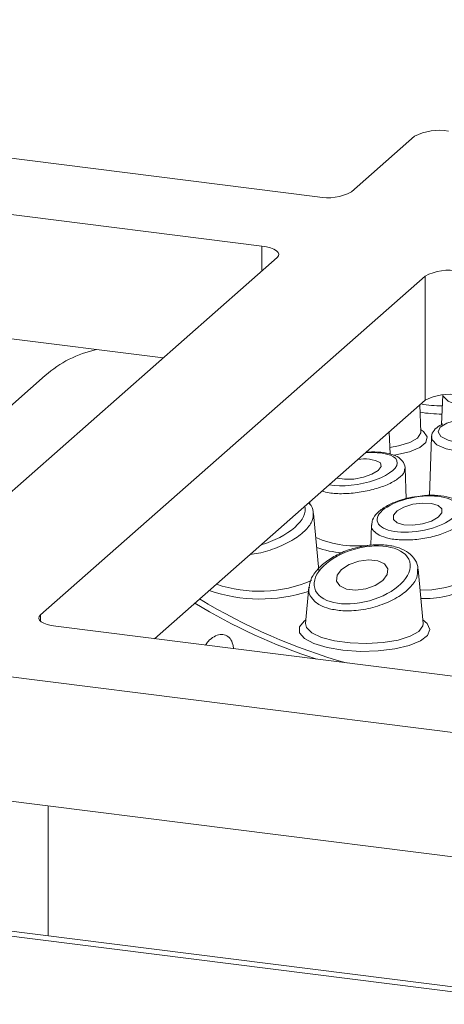
# Model space of a CAD drawing. Units: millimetres. Extents: x 5 to 415, y 5 to 292.
# Drawn here: x 310 to 312, y 129 to 134 of the extents above; entities that cross this region are included whole.
import ezdxf

# ---------------------------------------------------------------- set-up
doc = ezdxf.new("R2010")
doc.units = ezdxf.units.MM

msp = doc.modelspace()

# ---------------------------------------------------------------- linework, layer by layer
at = {"color": 7, "linetype": 'Continuous', "lineweight": 15}
for p, q in [((275.88271, 134.00106), (386.00199, 120.12733)), ((385.97951, 120.15458), (275.99894, 134.01083)), ((307.79879, 133.67096), (311.77431, 133.17009)), ((311.50914, 132.93624), (307.53363, 133.4371)), ((311.93543, 133.19433), (312.23374, 133.45742)), ((309.75886, 131.27478), (311.58187, 132.88253)), ((311.04143, 132.40591), (307.53363, 132.84785)), ((312.28343, 132.79414), (310.46042, 131.1864)), ((312.28343, 132.20488), (312.28343, 132.79414)), ((310.48248, 132.32269), (309.30814, 131.28703)), ((312.28343, 132.20488), (311.00086, 131.07376)), ((312.36728, 132.23033), (312.36207, 132.08975)), ((312.26317, 132.05448), (312.25841, 132.18282)), ((312.11738, 131.95018), (312.11349, 132.05501)), ((312.26294, 132.05508), (312.26302, 132.05499)), ((312.31435, 132.0297), (312.30411, 131.75333)), ((312.19394, 131.73814), (312.18859, 131.88238)), ((311.73741, 131.72334), (311.73696, 131.71125)), ((311.77985, 131.39716), (311.7547, 131.66803)), ((312.02939, 131.6131), (312.02585, 131.51749)), ((312.27425, 131.14668), (312.25035, 131.40411)), ((311.73288, 131.31768), (311.71701, 131.14668)), ((310.53316, 131.13269), (318.48418, 130.13095)), ((310.26799, 130.89884), (318.21901, 129.8971)), ((310.26799, 130.30958), (317.79754, 129.36095)), ((310.49564, 130.2809), (310.49564, 129.66465))]:
    msp.add_line(p, q, dxfattribs=at)
at = {"color": 8, "linetype": 'Continuous', "lineweight": 15}
for p, q in [((311.50914, 132.81838), (311.50914, 132.93624)), ((311.77832, 131.41364), (311.78368, 131.40988)), ((310.46042, 131.1864), (310.46042, 131.15693))]:
    msp.add_line(p, q, dxfattribs=at)
at = {"color": 7, "linetype": 'Continuous', "lineweight": 15, "flags": 128}
for points in [[(311.50914, 132.93624), (311.5311, 132.93261), (311.55052, 132.92763), (311.56665, 132.92148), (311.57888, 132.9144), (311.58672, 132.90666), (311.58988, 132.89856), (311.58825, 132.89041), (311.58187, 132.88253)], [(312.38742, 132.09701), (312.3556, 132.07759), (312.34561, 132.05572), (312.35867, 132.03403), (312.3932, 132.01514), (312.44503, 132.00132), (312.50791, 131.99424), (312.57426, 131.99476), (312.63608, 132.00282), (312.6859, 132.01743), (312.71773, 132.03685), (312.72771, 132.05872), (312.71465, 132.08041), (312.68013, 132.0993), (312.6283, 132.11312), (312.56541, 132.1202), (312.49906, 132.11968), (312.43725, 132.11162), (312.38742, 132.09701)], [(311.86585, 131.83661), (311.86741, 131.83608), (311.90205, 131.83015), (311.94545, 131.83153), (311.991, 131.84001), (312.03177, 131.85431), (312.06154, 131.87223), (312.07579, 131.89107), (312.07235, 131.90794)], [(312.34632, 131.70613), (312.3139, 131.71567), (312.27155, 131.71754), (312.2257, 131.71145), (312.18335, 131.69832), (312.15093, 131.68017), (312.13339, 131.65974), (312.13339, 131.64015), (312.15093, 131.62439), (312.18335, 131.61484), (312.22571, 131.61298), (312.27155, 131.61907), (312.3139, 131.63219), (312.34632, 131.65035), (312.36386, 131.67078), (312.36386, 131.69036), (312.34632, 131.70613)], [(312.0598, 131.44381), (312.01679, 131.44864), (311.96903, 131.44248), (311.92378, 131.42626), (311.88793, 131.40247), (311.86695, 131.3747), (311.86402, 131.34721), (311.87959, 131.32416), (311.9113, 131.30908), (311.95431, 131.30424), (312.00207, 131.3104), (312.04732, 131.32662), (312.08317, 131.35042), (312.10415, 131.37818), (312.10708, 131.40567), (312.09151, 131.42872), (312.0598, 131.44381)], [(310.53316, 131.13269), (310.51119, 131.13631), (310.49177, 131.14129), (310.47564, 131.14744), (310.46342, 131.15452), (310.45558, 131.16226), (310.45241, 131.17036), (310.45405, 131.17851), (310.46042, 131.1864)]]:
    msp.add_lwpolyline(points, dxfattribs=at)
at = {"color": 8, "linetype": 'Continuous', "lineweight": 15, "flags": 128}
for points in [[(312.76344, 132.18902), (312.70894, 132.17274), (312.64153, 132.16323), (312.56852, 132.16154), (312.49781, 132.16784), (312.43708, 132.18145), (312.39289, 132.2009), (312.37004, 132.22408), (312.36797, 132.2304)], [(312.2627, 132.06695), (312.27626, 132.05719), (312.2937, 132.03155), (312.2877, 132.00534), (312.25878, 131.98089), (312.20953, 131.96036), (312.14431, 131.94558), (312.13466, 131.94412)], [(312.11623, 131.98127), (312.15812, 131.98855), (312.21207, 132.00495), (312.24819, 132.02609), (312.26293, 132.04992), (312.26317, 132.05448)], [(312.71029, 131.9825), (312.6558, 131.96621), (312.58839, 131.95671), (312.51537, 131.95502), (312.44467, 131.96132), (312.38393, 131.97493), (312.33974, 131.99438), (312.3169, 132.01756), (312.31435, 132.0297)], [(312.25968, 131.30366), (312.3159, 131.30641), (312.38241, 131.31644), (312.43636, 131.33283), (312.47248, 131.35398), (312.48722, 131.37781), (312.48745, 131.38237)], [(312.27272, 131.16315), (312.29332, 131.1456), (312.3055, 131.11777), (312.29471, 131.08987), (312.26173, 131.06397), (312.20902, 131.04201), (312.14049, 131.02559), (312.0612, 131.01595), (311.97706, 131.0138), (311.89429, 131.01929), (311.81904, 131.03202), (311.75689, 131.05105), (311.71244, 131.07497), (311.68899, 131.10199), (311.68829, 131.13012), (311.71038, 131.15727), (311.71854, 131.16315)], [(311.71701, 131.14668), (311.72149, 131.12697), (311.74682, 131.1019), (311.79231, 131.08024), (311.85427, 131.06372), (311.92769, 131.05369), (312.0066, 131.05096), (312.08463, 131.05575), (312.15545, 131.06767), (312.21332, 131.08577), (312.25356, 131.10856), (312.27289, 131.13421), (312.27425, 131.14668)]]:
    msp.add_lwpolyline(points, dxfattribs=at)
at = {"color": 7, "linetype": 'Continuous', "lineweight": 15}
for centre, radius, start, end in [((312.34885, 133.2399), 0.24611, 79.22613, 117.8883), ((311.82031, 133.41186), 0.24611, 259.22613, 297.8883), ((312.39855, 132.57662), 0.24611, 79.22613, 117.8883), ((310.84302, 131.91232), 0.54626, 102.44896, 131.30231), ((312.39855, 131.98736), 0.24611, 79.22613, 117.8883), ((311.99821, 131.77721), 0.15029, 60.44369, 102.92558), ((312.67788, 133.6683), 2.81592, 238.69424, 254.15913)]:
    msp.add_arc(centre, radius, start, end, dxfattribs=at)
at = {"color": 8, "linetype": 'Continuous', "lineweight": 15}
for centre, radius, start, end in [((312.37305, 132.81116), 0.63288, 260.07881, 269.3033), ((312.37177, 132.85046), 0.711, 260.93011, 269.36668), ((311.95864, 131.9994), 0.48554, 246.53335, 277.96173), ((311.92982, 131.96853), 0.48933, 250.90406, 265.21303), ((311.49687, 131.93387), 0.63501, 251.35764, 293.07574), ((311.50219, 132.00729), 0.74521, 251.05053, 287.88659), ((312.2841, 131.7159), 0.45153, 267.35678, 297.94648), ((312.58981, 133.52145), 2.67337, 238.48031, 252.1442)]:
    msp.add_arc(centre, radius, start, end, dxfattribs=at)
for centre, major_axis, ratio, start_param, end_param in [((311.95957, 131.87818), (0.19212, 0.03574), 0.3663984, 3.8974522, 7.5691975), ((311.48775, 131.62817), (0.22532, 0.07512), 0.4621906, 4.6365466, 6.2726537)]:
    msp.add_ellipse(centre, major_axis=major_axis, ratio=ratio, start_param=start_param, end_param=end_param, dxfattribs=at)
at = {"color": 7, "linetype": 'Continuous', "lineweight": 15}
for centre, major_axis, ratio in [((312.24863, 131.66526), (0.1921, 0.03239), 0.4149988), ((311.98555, 131.37644), (0.22539, 0.06269), 0.543649)]:
    msp.add_ellipse(centre, major_axis=major_axis, ratio=ratio, dxfattribs=at)
for points, knots in [([(312.36857, 132.09299), (312.36343, 132.09058), (312.34605, 132.08244), (312.32688, 132.06541), (312.3126, 132.04203), (312.31523, 132.03002), (312.31563, 132.02817)], [0, 0, 0, 0, 0.173971, 0.5888094, 0.9368688, 1, 1, 1, 1]), ([(312.18854, 131.87848), (312.18856, 131.87854), (312.19158, 131.88874), (312.18183, 131.9119), (312.15958, 131.93492), (312.12448, 131.95094), (312.07575, 131.95938), (312.03191, 131.96153), (312.00657, 131.95827), (312.00333, 131.95785)], [0, 0, 0, 0, 0.0010151, 0.1674551, 0.3341513, 0.5167502, 0.7395583, 0.9667114, 1, 1, 1, 1]), ([(312.23945, 131.74754), (312.23127, 131.74651), (312.20115, 131.74273), (312.15122, 131.72727), (312.09601, 131.70263), (312.05687, 131.67275), (312.03335, 131.64286), (312.03183, 131.62183), (312.03125, 131.61381)], [0, 0, 0, 0, 0.0767904, 0.2827987, 0.4911915, 0.7051084, 0.8876818, 1, 1, 1, 1]), ([(312.47613, 131.66414), (312.4764, 131.6654), (312.47931, 131.67872), (312.46612, 131.70405), (312.43925, 131.72866), (312.39894, 131.74575), (312.34515, 131.75474), (312.28879, 131.75562), (312.25312, 131.74978), (312.23945, 131.74754)], [0, 0, 0, 0, 0.0167618, 0.1784572, 0.329111, 0.4979276, 0.6897067, 0.8810553, 1, 1, 1, 1]), ([(311.75319, 131.66717), (311.75339, 131.67032), (311.75451, 131.68728), (311.74549, 131.7066), (311.73261, 131.71655), (311.73106, 131.71774)], [0, 0, 0, 0, 0.1668685, 0.9002054, 1, 1, 1, 1]), ([(311.96135, 131.50602), (311.95759, 131.50533), (311.93014, 131.5003), (311.88123, 131.48015), (311.82046, 131.44683), (311.77241, 131.40457), (311.7414, 131.36124), (311.73628, 131.33118), (311.73415, 131.31873)], [0, 0, 0, 0, 0.0314631, 0.230187, 0.43292067, 0.63998117, 0.85076792, 1, 1, 1, 1]), ([(312.24861, 131.40357), (312.24878, 131.40763), (312.24954, 131.42677), (312.2319, 131.45794), (312.19752, 131.4896), (312.14882, 131.51085), (312.08861, 131.52091), (312.02358, 131.52004), (311.98092, 131.51043), (311.96135, 131.50602)], [0, 0, 0, 0, 0.0428053, 0.2017644, 0.3556027, 0.5154027, 0.683793, 0.8549306, 1, 1, 1, 1]), ([(311.37559, 131.02655), (311.37465, 131.03356), (311.37211, 131.05233), (311.3599, 131.07635), (311.33872, 131.09292), (311.31205, 131.09614), (311.28333, 131.08532), (311.25878, 131.06676), (311.24675, 131.04946), (311.24249, 131.04332)], [0, 0, 0, 0, 0.0968825, 0.2596328, 0.4223855, 0.5850869, 0.7478008, 0.9105913, 1, 1, 1, 1])]:
    msp.add_open_spline(points, degree=3, knots=knots, dxfattribs=at)
at = {"color": 8, "linetype": 'Continuous', "lineweight": 15}
for points, knots in [([(312.18551, 131.88005), (312.18581, 131.87507), (312.18669, 131.86091), (312.16094, 131.83508), (312.11318, 131.80681), (312.04728, 131.78315), (311.97165, 131.76695), (311.89561, 131.76066), (311.83297, 131.76308), (311.8061, 131.77139), (311.79559, 131.77464)], [0, 0, 0, 0, 0.0739847, 0.2106807, 0.3485702, 0.4879884, 0.6286186, 0.7696007, 0.9098959, 1, 1, 1, 1]), ([(311.75248, 131.6679), (311.75265, 131.65719), (311.75306, 131.63263), (311.72069, 131.5893), (311.66341, 131.54397), (311.58458, 131.50535), (311.51041, 131.48039), (311.46755, 131.47555), (311.45481, 131.47411)], [0, 0, 0, 0, 0.1426583, 0.3273133, 0.5189798, 0.7164235, 0.9156858, 1, 1, 1, 1]), ([(312.4741, 131.66473), (312.47424, 131.65817), (312.47459, 131.64128), (312.447, 131.6124), (312.39751, 131.58271), (312.33023, 131.55904), (312.25398, 131.54436), (312.17801, 131.54065), (312.11116, 131.54738), (312.08076, 131.55946), (312.06621, 131.56524)], [0, 0, 0, 0, 0.0831204, 0.2140639, 0.3464591, 0.4800052, 0.6138856, 0.7471135, 0.8789887, 1, 1, 1, 1]), ([(312.06621, 131.56524), (312.05643, 131.57172), (312.03689, 131.58466), (312.02625, 131.60232), (312.03022, 131.61251), (312.03071, 131.61376)], [0, 0, 0, 0, 0.4672857, 0.9345284, 1, 1, 1, 1]), ([(312.24845, 131.40353), (312.24841, 131.39056), (312.24832, 131.36148), (312.21344, 131.31361), (312.15301, 131.267), (312.07127, 131.22992), (311.98056, 131.20823), (311.89548, 131.20328), (311.85018, 131.21218), (311.82972, 131.2162)], [0, 0, 0, 0, 0.1202323, 0.2696314, 0.4235336, 0.5788534, 0.7315604, 0.8787688, 1, 1, 1, 1]), ([(311.82972, 131.2162), (311.81415, 131.22138), (311.77759, 131.23355), (311.7433, 131.26605), (311.72795, 131.29712), (311.73408, 131.31569), (311.73505, 131.31862)], [0, 0, 0, 0, 0.2529326, 0.5938833, 0.9358633, 1, 1, 1, 1])]:
    msp.add_open_spline(points, degree=3, knots=knots, dxfattribs=at)

doc.saveas('drawing.dxf')
